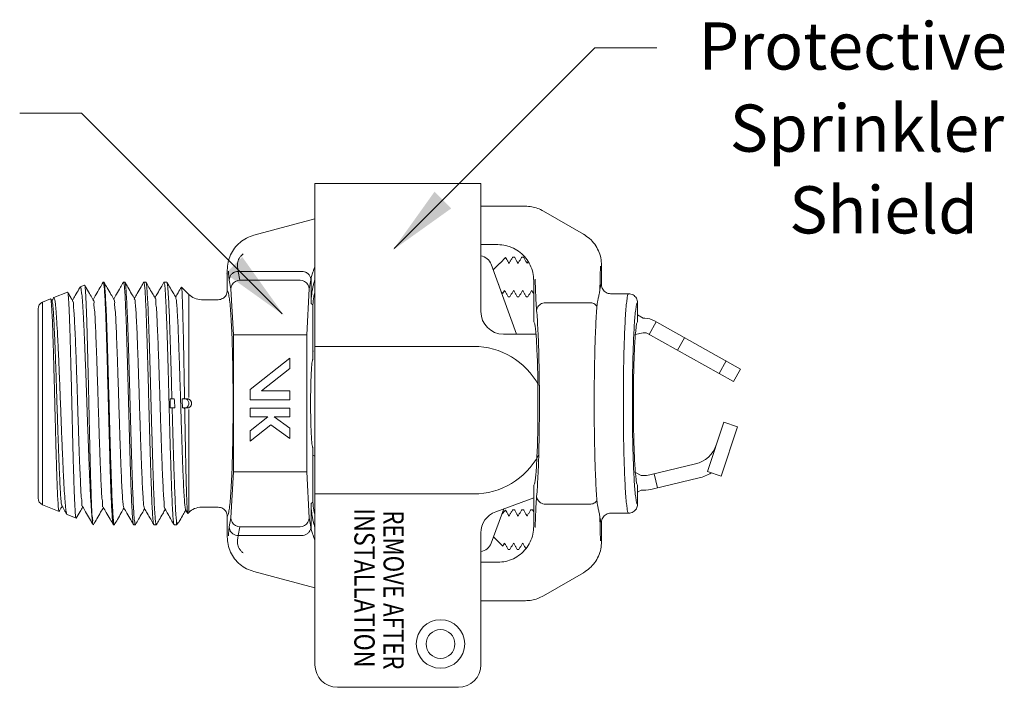
# Model space of a CAD drawing. Extents: x 34 to 167, y 23 to 79.
# Drawn here: x 64 to 72, y 74 to 79 of the extents above; entities that cross this region are included whole.
import ezdxf
from ezdxf.enums import TextEntityAlignment as Align

# ---------------------------------------------------------------- set-up
doc = ezdxf.new("R2010")
doc.units = 0
doc.header["$MEASUREMENT"] = 0
doc.linetypes.add('CENTER', pattern=[2, 1.25, -0.25, 0.25, -0.25])
doc.layers.get('0').update_dxf_attribs({"linetype": 'CONTINUOUS'})
doc.layers.add('3', color=3, linetype='CONTINUOUS')
doc.layers.add('CEN', color=5, linetype='CENTER')
doc.layers.add('thin', color=253, linetype='CONTINUOUS', lineweight=15)

msp = doc.modelspace()

# ---------------------------------------------------------------- linework, layer by layer
at = {"lineweight": 20}
for p, q in [((66.6164, 77.7871), (67.8813, 77.7871)), ((66.6164, 74.12), (66.6164, 77.7871)), ((67.8813, 76.8104), (67.8813, 77.7871)), ((68.2206, 77.6132), (67.8813, 77.6132)), ((68.3579, 77.5764), (68.6636, 77.3999)), ((66.6164, 77.5162), (66.1515, 77.3917)), ((67.8813, 77.3206), (68.0094, 77.3206)), ((68.07, 77.222), (68.0297, 77.1817)), ((68.1362, 77.2263), (68.1246, 77.2263)), ((68.205, 77.2263), (68.1933, 77.2263)), ((68.1536, 76.6388), (67.96, 77.1707)), ((68.0266, 77.1786), (67.9757, 77.1276)), ((68.8009, 77.0153), (68.8009, 77.1621)), ((65.948, 77.1264), (65.948, 76.9699)), ((64.8281, 76.9983), (64.8265, 76.9966)), ((64.8281, 76.9983), (64.861, 77.0116)), ((64.861, 77.0116), (64.862, 77.0109)), ((65.0034, 77.0346), (65.0023, 77.0337)), ((65.0034, 77.0346), (65.0076, 77.0346)), ((65.0088, 77.0336), (65.0076, 77.0346)), ((65.1566, 77.0337), (65.1577, 77.0346)), ((65.1577, 77.0346), (65.1675, 77.0346)), ((65.1688, 77.0336), (65.1675, 77.0346)), ((65.3109, 77.0337), (65.312, 77.0346)), ((65.312, 77.0346), (65.3275, 77.0346)), ((65.3287, 77.0336), (65.3275, 77.0346)), ((65.4652, 77.0337), (65.4663, 77.0346)), ((65.4663, 77.0346), (65.4875, 77.0346)), ((65.4887, 77.0336), (65.4875, 77.0346)), ((65.5983, 76.9969), (65.599, 76.9972)), ((65.6547, 76.9416), (65.599, 76.9972)), ((66.0452, 77.0494), (66.5039, 77.0494)), ((68.0169, 77.0145), (68.0154, 77.0186)), ((68.284, 76.7322), (68.284, 77.046)), ((64.6251, 76.9152), (64.6268, 76.917)), ((64.6268, 76.917), (64.7313, 76.9592)), ((64.7324, 76.9585), (64.7313, 76.9592)), ((65.9767, 76.9831), (65.995, 76.6322)), ((66.5541, 76.6322), (66.5724, 76.9831)), ((68.0483, 76.9489), (68.0364, 76.9607)), ((68.1019, 76.9228), (68.0902, 76.9228)), ((68.1706, 76.9228), (68.1589, 76.9228)), ((68.2394, 76.9228), (68.2277, 76.9228)), ((69.0072, 76.9467), (68.8697, 76.9467)), ((64.5407, 76.8822), (64.6016, 76.9068)), ((64.6027, 76.906), (64.6016, 76.9068)), ((64.6127, 76.8888), (64.6027, 76.906)), ((65.8793, 76.9013), (65.7519, 76.9013)), ((66.6011, 76.4462), (66.6011, 76.8624)), ((69.0759, 76.7322), (69.0759, 76.8781)), ((64.5063, 76.8312), (64.5063, 75.3903)), ((69.0759, 76.7846), (69.1187, 76.7597)), ((69.1187, 76.7597), (69.1297, 76.7597)), ((69.2177, 76.7329), (69.164, 76.6369)), ((69.2049, 76.74), (69.8607, 76.3728)), ((65.995, 76.6322), (65.995, 75.5892)), ((65.995, 76.6322), (66.5541, 76.6322)), ((66.5541, 75.5892), (66.5541, 76.6322)), ((68.0529, 76.6388), (68.3013, 76.6388)), ((69.0583, 76.6354), (69.1187, 76.6497)), ((69.1187, 76.6497), (69.1297, 76.6497)), ((69.1512, 76.6441), (69.8069, 76.2768)), ((66.6164, 76.5452), (67.8263, 76.5452)), ((69.4341, 76.6117), (69.3804, 76.5157)), ((66.6049, 76.5078), (66.6011, 76.5078)), ((66.4249, 76.4549), (66.1235, 76.2178)), ((66.4249, 76.3763), (66.4249, 76.4549)), ((69.6975, 76.3381), (69.7513, 76.4341)), ((66.2083, 76.2059), (66.4249, 76.3763)), ((69.8069, 76.2768), (69.8607, 76.3728)), ((66.1235, 76.2178), (66.1235, 76.1392)), ((66.4249, 76.2059), (66.2083, 76.2059)), ((66.4249, 76.1392), (66.4249, 76.2059)), ((65.5136, 76.1451), (65.544, 76.1451)), ((65.6463, 76.1451), (65.6053, 76.1451)), ((66.1235, 76.1392), (66.4249, 76.1392)), ((65.5136, 76.0763), (65.5486, 76.0763)), ((65.6066, 76.0763), (65.6463, 76.0763)), ((66.1235, 76.075), (66.1235, 76.0083)), ((66.4249, 76.075), (66.1235, 76.075)), ((66.4249, 76.0083), (66.4249, 76.075)), ((66.2585, 76.0083), (66.1235, 75.9021)), ((66.1235, 76.0083), (66.2585, 76.0083)), ((66.1235, 75.8235), (66.2808, 75.9472)), ((66.2808, 75.9472), (66.4249, 75.8435)), ((66.4249, 75.9221), (66.3051, 76.0083)), ((66.3051, 76.0083), (66.4249, 76.0083)), ((69.6073, 75.5914), (69.733, 75.9669)), ((69.8373, 75.932), (69.733, 75.9669)), ((66.1235, 75.9021), (66.1235, 75.8235)), ((66.4249, 75.8435), (66.4249, 75.9221)), ((69.7117, 75.5565), (69.8373, 75.932)), ((66.6011, 75.359), (66.6011, 75.7752)), ((69.6542, 75.7493), (69.6591, 75.7462)), ((66.6011, 75.7136), (66.6049, 75.7136)), ((69.518, 75.6504), (69.17, 75.5668)), ((65.9767, 75.2383), (65.995, 75.5892)), ((65.995, 75.5892), (66.5541, 75.5892)), ((66.5541, 75.5892), (66.5724, 75.2383)), ((69.0585, 75.5843), (69.1033, 75.5608)), ((69.2278, 75.4676), (69.2021, 75.5745)), ((69.6073, 75.5914), (69.7117, 75.5565)), ((69.1033, 75.5608), (69.1187, 75.5608)), ((69.1957, 75.4599), (69.5437, 75.5434)), ((66.6164, 75.4213), (67.8263, 75.4213)), ((68.284, 75.4893), (68.284, 75.1754)), ((69.0759, 75.4893), (69.0759, 75.3434)), ((69.1033, 75.4508), (69.0759, 75.4359)), ((69.1033, 75.4508), (69.1187, 75.4508)), ((67.9942, 75.2859), (68.284, 75.3914)), ((64.5407, 75.3393), (64.6664, 75.2885)), ((64.6675, 75.2892), (64.6664, 75.2885)), ((65.6313, 75.3008), (65.6471, 75.2734)), ((65.6471, 75.2734), (65.6479, 75.2731)), ((65.6479, 75.2731), (65.6547, 75.2799)), ((65.8793, 75.3201), (65.7519, 75.3201)), ((67.96, 75.0461), (68.0554, 75.3082)), ((68.07, 75.2971), (68.0407, 75.2678)), ((68.1362, 75.3015), (68.1246, 75.3015)), ((68.205, 75.3015), (68.1933, 75.3015)), ((68.2737, 75.3015), (68.262, 75.3015)), ((69.0072, 75.2748), (68.8697, 75.2748)), ((64.7258, 75.2655), (64.7275, 75.2638)), ((64.7275, 75.2638), (64.7961, 75.2361)), ((64.7961, 75.2361), (64.7972, 75.2368)), ((64.9181, 75.2504), (64.9181, 75.2368)), ((65.5616, 75.2111), (65.5616, 75.1868)), ((65.5616, 75.1868), (65.5754, 75.2006)), ((65.5783, 75.2046), (65.5754, 75.2006)), ((65.948, 75.2515), (65.948, 75.095)), ((68.8009, 75.2062), (68.8009, 75.0593)), ((64.9262, 75.1868), (64.9251, 75.1878)), ((64.9262, 75.1868), (64.9276, 75.1868)), ((64.9276, 75.1868), (64.9288, 75.1878)), ((65.0794, 75.1878), (65.0806, 75.1868)), ((65.0806, 75.1868), (65.0876, 75.1868)), ((65.0888, 75.1878), (65.0876, 75.1868)), ((65.2337, 75.1878), (65.2349, 75.1868)), ((65.2349, 75.1868), (65.2475, 75.1868)), ((65.2487, 75.1878), (65.2475, 75.1868)), ((65.388, 75.1878), (65.3892, 75.1868)), ((65.3892, 75.1868), (65.4075, 75.1868)), ((65.4087, 75.1878), (65.4075, 75.1868)), ((65.5435, 75.1868), (65.5424, 75.1878)), ((65.5435, 75.1868), (65.5616, 75.1868)), ((66.0452, 75.172), (66.5039, 75.172)), ((67.8813, 74.12), (67.8813, 75.1247)), ((68.0483, 75.024), (67.9777, 75.0946)), ((68.1019, 74.9979), (68.0902, 74.9979)), ((68.1706, 74.9979), (68.1589, 74.9979)), ((67.8813, 74.9008), (68.0094, 74.9008)), ((66.6164, 74.7052), (66.1515, 74.8298)), ((68.3579, 74.645), (68.6636, 74.8215)), ((68.2206, 74.6082), (67.8813, 74.6082)), ((66.788, 73.9484), (67.7097, 73.9484))]:
    msp.add_line(p, q, dxfattribs=at)
for points in [[(65.9767, 76.9831), (65.9792, 77), (65.9861, 77.0159), (65.997, 77.0297), (66.0112, 77.0402), (66.0277, 77.047), (66.0452, 77.0494)], [(66.5724, 76.9831), (66.5699, 77.0001), (66.563, 77.016), (66.552, 77.0297), (66.5379, 77.0402), (66.5214, 77.047), (66.5039, 77.0494)], [(65.9767, 75.2383), (65.9792, 75.2214), (65.9861, 75.2055), (65.997, 75.1918), (66.0112, 75.1812), (66.0277, 75.1745), (66.0452, 75.172)], [(66.5724, 75.2383), (66.5699, 75.2214), (66.563, 75.2055), (66.552, 75.1918), (66.5379, 75.1812), (66.5214, 75.1745), (66.5039, 75.172)]]:
    msp.add_lwpolyline(points, dxfattribs=at)
for radius in [0.1848, 0.11]:
    msp.add_circle((67.5733, 74.2784), radius, dxfattribs=at)
for centre, radius, start, end in [((67.867, 77.1368), 0.099, 20, 81.70701), ((65.7519, 77.0388), 0.1375, 225, 270), ((64.5613, 76.8312), 0.055, 112, 180), ((68.0529, 76.8104), 0.1716, 180, 270), ((69.1297, 76.6057), 0.154, 60.75, 90), ((69.1297, 76.6057), 0.044, 60.75, 90), ((67.8263, 75.9832), 0.562, 28.26242, 90), ((69.4667, 75.8643), 0.22, 283.5, 341.5), ((67.8263, 75.9832), 0.562, 270, 331.73758), ((66.6049, 75.6916), 0.022, 58.55968, 90), ((69.1187, 75.7807), 0.22, 270, 283.5), ((69.4667, 75.8643), 0.33, 283.5, 300.94797), ((69.1187, 75.7807), 0.33, 270, 283.5), ((64.5613, 75.3903), 0.055, 180, 248), ((65.7519, 75.1827), 0.1375, 90, 135), ((68.0529, 75.1247), 0.1716, 110, 180), ((67.867, 75.08), 0.099, 278.29299, 340), ((66.788, 74.12), 0.1716, 180, 270), ((67.7097, 74.12), 0.1716, 270, 0)]:
    msp.add_arc(centre, radius, start, end, dxfattribs=at)
for points in [[(68.2206, 77.6132), (68.2683, 77.609), (68.3145, 77.5966), (68.3579, 77.5764)], [(66.1515, 77.3917), (66.0958, 77.37), (66.0461, 77.3368), (66.0047, 77.2936), (65.9737, 77.2425), (65.9545, 77.1859), (65.948, 77.1264)], [(68.8009, 77.1621), (68.7949, 77.2192), (68.7772, 77.2738), (68.7485, 77.3235), (68.7101, 77.3661), (68.6636, 77.3999)], [(68.0094, 77.3206), (68.0706, 77.3137), (68.1286, 77.2934), (68.1806, 77.2607), (68.2241, 77.2173), (68.2568, 77.1653), (68.2771, 77.1072), (68.284, 77.046)], [(64.8265, 76.9966), (64.8181, 76.982), (64.7895, 76.9326), (64.7684, 76.8961)], [(64.9036, 75.4616), (64.8983, 75.5782), (64.893, 75.7089), (64.8877, 75.8499), (64.8824, 75.9975), (64.8771, 76.1475), (64.8718, 76.2959), (64.8665, 76.4387), (64.8612, 76.5719), (64.8559, 76.6919), (64.8506, 76.7955), (64.8452, 76.8799), (64.8399, 76.9428), (64.8346, 76.9825), (64.8293, 76.9981), (64.8286, 76.9977)], [(64.9269, 76.8986), (64.9047, 76.937), (64.876, 76.9867), (64.862, 77.0109)], [(64.8626, 77.0095), (64.866, 76.9866), (64.8695, 76.9386), (64.873, 76.867), (64.8765, 76.7737), (64.88, 76.6614), (64.8834, 76.5331), (64.8869, 76.3926), (64.8904, 76.2437), (64.8939, 76.0906), (64.8973, 75.9377), (64.9008, 75.7893), (64.9043, 75.6495), (64.9077, 75.5224), (64.9112, 75.4115), (64.9147, 75.3199), (64.9181, 75.2504)], [(65.0023, 77.0337), (64.9773, 76.9904), (64.9476, 76.9391), (64.9255, 76.901)], [(65.0034, 77.0346), (65.0036, 77.0346)], [(65.0036, 77.0346), (65.004, 77.0346)], [(65.004, 77.0346), (65.006, 77.0334)], [(65.006, 77.0334), (65.0074, 77.0223)], [(65.0074, 77.0223), (65.0115, 76.985), (65.0156, 76.9236), (65.0196, 76.8408), (65.0237, 76.7376), (65.0277, 76.6169), (65.0318, 76.4834), (65.0358, 76.3405), (65.0399, 76.1891), (65.044, 76.0345), (65.0481, 75.883), (65.0521, 75.7398), (65.0561, 75.6067), (65.0602, 75.4867), (65.0642, 75.3834), (65.0683, 75.2998), (65.0724, 75.2375), (65.0765, 75.1994), (65.0791, 75.1871)], [(65.084, 76.9035), (65.0618, 76.9419), (65.0331, 76.9916), (65.0088, 77.0336)], [(65.0834, 75.1992), (65.0792, 75.2361), (65.075, 75.297), (65.0708, 75.3796), (65.0666, 75.4827), (65.0624, 75.604), (65.0581, 75.7384), (65.054, 75.8814), (65.0497, 76.0328), (65.0455, 76.1874), (65.0412, 76.3388), (65.0371, 76.4821), (65.0329, 76.6156), (65.0287, 76.7351), (65.0245, 76.8381), (65.0203, 76.9216), (65.0161, 76.9839), (65.0118, 77.022), (65.0092, 77.0343)], [(65.1566, 77.0337), (65.1344, 76.9953), (65.1048, 76.944), (65.0827, 76.9058)], [(65.1577, 77.0346), (65.1579, 77.0346)], [(65.1579, 77.0346), (65.1606, 77.0329)], [(65.1606, 77.0329), (65.1618, 77.022)], [(65.1618, 77.022), (65.1659, 76.9839), (65.17, 76.9216), (65.174, 76.8381), (65.1781, 76.7351), (65.1821, 76.6156), (65.1861, 76.4821), (65.1902, 76.3388), (65.1942, 76.1874), (65.1984, 76.0328), (65.2024, 75.8814), (65.2065, 75.7384), (65.2105, 75.604), (65.2146, 75.4827), (65.2187, 75.3796), (65.2227, 75.297), (65.2268, 75.2361), (65.2308, 75.1992), (65.2334, 75.1871)], [(65.2412, 76.9084), (65.2189, 76.9468), (65.1902, 76.9965), (65.1688, 77.0336)], [(65.2375, 75.2571), (65.2334, 75.3245), (65.2294, 75.4121), (65.2252, 75.5194), (65.221, 75.643), (65.2169, 75.778), (65.2128, 75.9197), (65.2087, 76.0667), (65.2046, 76.2162), (65.2005, 76.3624), (65.1964, 76.5014), (65.1923, 76.6316), (65.1882, 76.7479), (65.1841, 76.8465), (65.18, 76.9266), (65.1758, 76.9862), (65.1717, 77.0226), (65.1691, 77.0343)], [(65.3109, 77.0337), (65.2916, 77.0002), (65.2619, 76.9489), (65.2398, 76.9107)], [(65.312, 77.0346), (65.3122, 77.0346)], [(65.3122, 77.0346), (65.3156, 77.0304)], [(65.3156, 77.0304), (65.316, 77.0226), (65.32, 76.9862), (65.324, 76.9266), (65.328, 76.8465), (65.3319, 76.7479), (65.3359, 76.6316), (65.3399, 76.5014), (65.3438, 76.3624), (65.3478, 76.2162), (65.3518, 76.0667), (65.3557, 75.9197), (65.3596, 75.778), (65.3636, 75.643), (65.3677, 75.5194), (65.3717, 75.4121), (65.3756, 75.3245), (65.3795, 75.2571)], [(65.3983, 76.9133), (65.3777, 76.9488), (65.3509, 76.9952), (65.3287, 77.0336)], [(65.4073, 75.1868), (65.4033, 75.1994), (65.399, 75.2373), (65.3948, 75.2993), (65.3906, 75.3825), (65.3864, 75.4863), (65.3821, 75.6084), (65.3779, 75.7439), (65.3737, 75.8874), (65.3695, 76.0372), (65.3653, 76.1885), (65.3612, 76.3377), (65.357, 76.4809), (65.3528, 76.6161), (65.3485, 76.7379), (65.3443, 76.8412), (65.3401, 76.9235), (65.3359, 76.9846), (65.3317, 77.0221), (65.3291, 77.0343)], [(65.4652, 77.0337), (65.4434, 76.9959), (65.4165, 76.9495), (65.3969, 76.9156)], [(65.4665, 77.0346), (65.4663, 77.0346)], [(65.5409, 75.192), (65.5367, 75.2215), (65.5326, 75.2763), (65.5284, 75.3547), (65.5243, 75.4545), (65.5202, 75.573), (65.516, 75.7067), (65.5119, 75.8518), (65.5077, 76.0044), (65.5036, 76.1599), (65.4995, 76.314), (65.4953, 76.4624), (65.4912, 76.6008), (65.487, 76.7253), (65.4829, 76.8324), (65.4788, 76.9189), (65.4746, 76.9826), (65.4705, 77.0215), (65.4665, 77.0346)], [(65.5554, 76.9181), (65.5349, 76.9537), (65.508, 77.0001), (65.4887, 77.0336)], [(65.5265, 76.1451), (65.5226, 76.2861), (65.5187, 76.4219), (65.5148, 76.5513), (65.5108, 76.6717), (65.5069, 76.7784), (65.503, 76.8682), (65.4991, 76.9397), (65.4952, 76.992), (65.4913, 77.0239), (65.4891, 77.0342)], [(65.5983, 76.9969), (65.5737, 76.9544), (65.5541, 76.9205)], [(65.599, 76.9973), (65.6016, 76.9828), (65.6042, 76.9438), (65.6068, 76.8811), (65.6095, 76.7958), (65.6122, 76.6915), (65.6148, 76.5726), (65.6174, 76.4407), (65.62, 76.3008), (65.6227, 76.1565)], [(66.5857, 77.0508), (66.5863, 77.0542), (66.5869, 77.0583)], [(68.8697, 76.9467), (68.852, 76.949), (68.8351, 76.9559), (68.821, 76.9668), (68.8102, 76.9808), (68.8033, 76.9975), (68.8009, 77.0153)], [(64.6268, 76.917), (64.6324, 76.9069), (64.6381, 76.8719), (64.6437, 76.8136), (64.6492, 76.7343), (64.6549, 76.634), (64.6606, 76.5163), (64.6662, 76.3867), (64.6717, 76.2496), (64.6773, 76.1076), (64.6828, 75.9647), (64.6883, 75.8258), (64.6939, 75.6933), (64.6996, 75.5719), (64.7052, 75.4672), (64.7107, 75.3827), (64.7163, 75.3189), (64.7219, 75.2787), (64.7254, 75.2651)], [(64.7698, 76.8937), (64.7565, 76.9168), (64.7375, 76.9495), (64.7324, 76.9585)], [(64.7799, 75.4969), (64.7765, 75.6086), (64.773, 75.7348), (64.7695, 75.8702), (64.7661, 76.0127), (64.7626, 76.1584), (64.7591, 76.3011), (64.7556, 76.4373), (64.7521, 76.5659), (64.7486, 76.6817), (64.7451, 76.7798), (64.7417, 76.8577), (64.7382, 76.9144), (64.7347, 76.9486), (64.7326, 76.9593)], [(65.948, 76.9699), (65.9457, 76.9521), (65.9387, 76.9354), (65.9279, 76.9214), (65.9138, 76.9106), (65.897, 76.9036), (65.8793, 76.9013)], [(69.0759, 76.878), (69.0736, 76.8958), (69.0666, 76.9125), (69.0558, 76.9265), (69.0417, 76.9374), (69.0249, 76.9443), (69.0072, 76.9467)], [(64.6052, 76.8961), (64.6031, 76.9068)], [(64.6662, 75.2886), (64.6628, 75.3023), (64.6592, 75.3408), (64.6556, 75.4024), (64.6521, 75.4842), (64.6484, 75.586), (64.6448, 75.7043), (64.6412, 75.8335), (64.6376, 75.9693), (64.6341, 76.109), (64.6305, 76.2481), (64.6269, 76.3826), (64.6233, 76.5099), (64.6196, 76.6257), (64.616, 76.7246), (64.6124, 76.8031), (64.6088, 76.861), (64.6052, 76.8961)], [(64.6251, 76.9152), (64.6113, 76.8912)], [(68.284, 76.7322), (68.2896, 76.7227), (68.2951, 76.6946), (68.3003, 76.6488), (68.3049, 76.5866), (68.3089, 76.51), (68.3122, 76.4212), (68.3146, 76.3231), (68.316, 76.2185), (68.3165, 76.1107), (68.316, 76.0029), (68.3146, 75.8983), (68.3122, 75.8002), (68.3089, 75.7114), (68.3049, 75.6348), (68.3003, 75.5726), (68.2951, 75.5268), (68.2896, 75.4987), (68.284, 75.4893)], [(69.0759, 75.4893), (69.0702, 75.4987), (69.0648, 75.5268), (69.0596, 75.5726), (69.055, 75.6348), (69.0509, 75.7114), (69.0477, 75.8002), (69.0453, 75.8983), (69.0438, 76.0029), (69.0433, 76.1107), (69.0438, 76.2185), (69.0453, 76.3231), (69.0477, 76.4212), (69.0509, 76.51), (69.055, 76.5866), (69.0596, 76.6488), (69.0648, 76.6946), (69.0702, 76.7227), (69.0759, 76.7322)], [(66.6011, 76.4462), (66.5974, 76.4389), (66.5939, 76.4171), (66.5907, 76.382), (66.588, 76.3351), (66.5859, 76.2784), (66.5844, 76.2143), (66.5836, 76.1458), (66.5836, 76.0757), (66.5844, 76.0071), (66.5859, 75.9431), (66.588, 75.8863), (66.5907, 75.8394), (66.5939, 75.8043), (66.5974, 75.7826), (66.6011, 75.7752)], [(65.5136, 76.1451), (65.513, 76.1107), (65.5136, 76.0763)], [(65.5486, 76.0763), (65.5479, 76.0991), (65.5463, 76.122), (65.544, 76.1451)], [(65.6053, 76.1451), (65.6055, 76.1222), (65.6059, 76.0992), (65.6066, 76.0763)], [(65.6227, 76.1565), (65.6223, 76.1522), (65.6211, 76.1485), (65.6192, 76.146), (65.617, 76.1451)], [(65.6762, 76.1107), (65.676, 76.1142), (65.6754, 76.118), (65.6742, 76.1221), (65.6723, 76.1265), (65.6695, 76.131), (65.6659, 76.1353), (65.6621, 76.1387), (65.6584, 76.1413), (65.655, 76.1431), (65.6519, 76.1442), (65.6491, 76.1449), (65.6467, 76.1451)], [(65.6762, 76.1107), (65.676, 76.1072), (65.6754, 76.1034), (65.6742, 76.0993), (65.6723, 76.0949), (65.6695, 76.0904), (65.6659, 76.0861), (65.6621, 76.0827), (65.6584, 76.0801), (65.655, 76.0783), (65.6519, 76.0772), (65.6491, 76.0766), (65.6467, 76.0764)], [(65.5616, 75.2111), (65.5574, 75.2579), (65.5532, 75.3273), (65.5491, 75.4164), (65.545, 75.5235), (65.5408, 75.6468), (65.5367, 75.7824), (65.5326, 75.9262), (65.5284, 76.0763)], [(65.6182, 76.0763), (65.6205, 76.0755), (65.6225, 76.0729), (65.6238, 76.0692), (65.6243, 76.0649)], [(65.6243, 76.0649), (65.6268, 75.9274), (65.6294, 75.794), (65.6319, 75.6701), (65.6344, 75.5601), (65.6369, 75.465), (65.6395, 75.3864), (65.642, 75.3275), (65.6445, 75.2897), (65.647, 75.2735)], [(64.7959, 75.2362), (64.7929, 75.2481), (64.7896, 75.2816), (64.7864, 75.3359), (64.7831, 75.4082), (64.7799, 75.4969)], [(64.9036, 75.4616), (64.9072, 75.3914), (64.9108, 75.3301), (64.9144, 75.2783), (64.9181, 75.2368)], [(69.0072, 75.2748), (69.025, 75.2771), (69.0417, 75.2841), (69.0558, 75.2949), (69.0666, 75.309), (69.0736, 75.3258), (69.0759, 75.3434)], [(64.6664, 75.2885), (64.6662, 75.2886)], [(64.6675, 75.2892), (64.6779, 75.3071), (64.6898, 75.3278)], [(64.6885, 75.3302), (64.7109, 75.2913), (64.7258, 75.2655)], [(64.7972, 75.2368), (64.8262, 75.2869), (64.847, 75.3229)], [(64.8456, 75.3253), (64.869, 75.2848), (64.8987, 75.2335), (64.9251, 75.1878)], [(64.9288, 75.1878), (64.9545, 75.2323), (64.9833, 75.282), (65.0041, 75.318)], [(65.0027, 75.3204), (65.0262, 75.2799), (65.0558, 75.2286), (65.0794, 75.1878)], [(65.0888, 75.1878), (65.1117, 75.2274), (65.1404, 75.2771), (65.1612, 75.3132)], [(65.1599, 75.3155), (65.1833, 75.275), (65.213, 75.2237), (65.2337, 75.1878)], [(65.2487, 75.1878), (65.2723, 75.2287), (65.2992, 75.2751), (65.3184, 75.3083)], [(65.317, 75.3106), (65.338, 75.2744), (65.3648, 75.228), (65.388, 75.1878)], [(65.4087, 75.1878), (65.4295, 75.2238), (65.4563, 75.2702), (65.4755, 75.3034)], [(65.4742, 75.3057), (65.4951, 75.2695), (65.522, 75.2231), (65.5424, 75.1878)], [(65.5783, 75.2046), (65.5866, 75.2189), (65.6134, 75.2653), (65.6326, 75.2985)], [(65.8793, 75.3201), (65.8971, 75.3178), (65.9138, 75.3109), (65.9279, 75.3001), (65.9387, 75.286), (65.9457, 75.2692), (65.948, 75.2515)], [(68.8009, 75.2062), (68.8032, 75.2238), (68.8102, 75.2406), (68.8211, 75.2547), (68.8351, 75.2655), (68.8518, 75.2724), (68.8697, 75.2748)], [(64.7961, 75.2361), (64.7959, 75.2362)], [(64.9181, 75.2504), (64.9224, 75.2063), (64.9266, 75.1875), (64.9269, 75.1876)], [(64.9252, 75.1878), (64.9222, 75.1994), (64.9181, 75.2368)], [(65.0843, 75.1893), (65.0834, 75.1992)], [(65.2445, 75.1912), (65.2442, 75.1947), (65.2409, 75.2183), (65.2375, 75.2571)], [(65.2473, 75.1868), (65.2445, 75.1912)], [(65.3795, 75.2571), (65.3827, 75.2183), (65.386, 75.1947), (65.3877, 75.1873)], [(65.5436, 75.1894), (65.5409, 75.192)], [(65.5751, 75.2009), (65.5708, 75.1987), (65.5616, 75.2111)], [(64.9266, 75.1875), (64.9269, 75.1877)], [(65.0858, 75.1873), (65.0843, 75.1893)], [(65.0873, 75.1868), (65.0858, 75.1873)], [(65.0876, 75.1868), (65.0873, 75.1868)], [(65.2475, 75.1868), (65.2473, 75.1868)], [(65.4075, 75.1868), (65.4073, 75.1868)], [(68.0094, 74.9008), (68.0706, 74.9077), (68.1286, 74.928), (68.1806, 74.9607), (68.2241, 75.0041), (68.2568, 75.0562), (68.2771, 75.1142), (68.284, 75.1754)], [(66.1515, 74.8298), (66.0958, 74.8515), (66.0461, 74.8847), (66.0047, 74.9278), (65.9737, 74.9789), (65.9545, 75.0355), (65.948, 75.095)], [(68.8009, 75.0593), (68.7949, 75.0022), (68.7772, 74.9476), (68.7485, 74.8979), (68.7101, 74.8553), (68.6636, 74.8215)], [(68.2206, 74.6082), (68.2683, 74.6124), (68.3145, 74.6248), (68.3579, 74.645)]]:
    msp.add_spline(points, degree=3, dxfattribs=at)
for points, knots in [([(68.096, 77.1775), (68.0938, 77.1813), (68.0881, 77.191), (68.0794, 77.2059), (68.073, 77.2169), (68.07, 77.222)], [0.0257287, 0.0257287, 0.0257287, 0.0257287, 0.0857111, 0.1802616, 0.2599483, 0.2599483, 0.2599483, 0.2599483]), ([(68.1246, 77.2263), (68.1208, 77.2199), (68.1135, 77.2074), (68.104, 77.1911), (68.0983, 77.1813), (68.096, 77.1775)], [0.0012906, 0.0012906, 0.0012906, 0.0012906, 0.1033889, 0.197937, 0.2585397, 0.2585397, 0.2585397, 0.2585397]), ([(68.1648, 77.1775), (68.1625, 77.1813), (68.1568, 77.191), (68.1473, 77.2073), (68.14, 77.2198), (68.1362, 77.2263)], [0.0257288, 0.0257288, 0.0257288, 0.0257288, 0.0857111, 0.1802616, 0.282978, 0.282978, 0.282978, 0.282978]), ([(68.1933, 77.2263), (68.1895, 77.2199), (68.1823, 77.2074), (68.1728, 77.1911), (68.167, 77.1813), (68.1648, 77.1775)], [0.0012906, 0.0012906, 0.0012906, 0.0012906, 0.1033889, 0.197937, 0.2585396, 0.2585396, 0.2585396, 0.2585396]), ([(68.2335, 77.1775), (68.2313, 77.1813), (68.2256, 77.191), (68.216, 77.2073), (68.2088, 77.2198), (68.205, 77.2263)], [0.0257288, 0.0257288, 0.0257288, 0.0257288, 0.0857111, 0.1802616, 0.282978, 0.282978, 0.282978, 0.282978]), ([(68.242, 77.192), (68.2414, 77.191), (68.2386, 77.1861), (68.2358, 77.1813), (68.2335, 77.1775)], [0.18227197, 0.18227197, 0.18227197, 0.18227197, 0.19793696, 0.25853963, 0.25853963, 0.25853963, 0.25853963]), ([(66.6011, 76.8624), (66.6024, 76.8824), (66.6043, 76.9133), (66.6127, 76.943), (66.6164, 76.9533)], [0, 0, 0, 0, 0.02719906, 0.04199899, 0.04199899, 0.04199899, 0.04199899]), ([(68.0483, 76.9489), (68.049, 76.95), (68.0521, 76.9554), (68.0566, 76.963), (68.0604, 76.9694), (68.0617, 76.9716)], [0.0551626, 0.0551626, 0.0551626, 0.0551626, 0.0732102, 0.1401606, 0.1751255, 0.1751255, 0.1751255, 0.1751255]), ([(68.0617, 76.9716), (68.0639, 76.9678), (68.0697, 76.958), (68.0792, 76.9417), (68.0864, 76.9292), (68.0902, 76.9228)], [0.0251009, 0.0251009, 0.0251009, 0.0251009, 0.085709, 0.180257, 0.2823553, 0.2823553, 0.2823553, 0.2823553]), ([(68.1019, 76.9228), (68.1057, 76.9293), (68.1129, 76.9418), (68.1224, 76.9581), (68.1282, 76.9678), (68.1304, 76.9716)], [0.0006752, 0.0006752, 0.0006752, 0.0006752, 0.1033916, 0.197942, 0.2579244, 0.2579244, 0.2579244, 0.2579244]), ([(68.1304, 76.9716), (68.1326, 76.9678), (68.1384, 76.958), (68.1479, 76.9417), (68.1552, 76.9292), (68.1589, 76.9228)], [0.0251063, 0.0251063, 0.0251063, 0.0251063, 0.085709, 0.180257, 0.2823553, 0.2823553, 0.2823553, 0.2823553]), ([(68.1706, 76.9228), (68.1744, 76.9293), (68.1817, 76.9418), (68.1912, 76.9581), (68.1969, 76.9678), (68.1991, 76.9716)], [0.0006752, 0.0006752, 0.0006752, 0.0006752, 0.1033916, 0.197942, 0.2579244, 0.2579244, 0.2579244, 0.2579244]), ([(68.1991, 76.9716), (68.2014, 76.9678), (68.2071, 76.958), (68.2167, 76.9417), (68.2239, 76.9292), (68.2277, 76.9228)], [0.0251063, 0.0251063, 0.0251063, 0.0251063, 0.085709, 0.180257, 0.2823553, 0.2823553, 0.2823553, 0.2823553]), ([(68.2394, 76.9228), (68.2431, 76.9293), (68.2504, 76.9418), (68.2599, 76.9581), (68.2657, 76.9678), (68.2679, 76.9716)], [0.0006752, 0.0006752, 0.0006752, 0.0006752, 0.1033916, 0.197942, 0.2579244, 0.2579244, 0.2579244, 0.2579244]), ([(68.2679, 76.9716), (68.2701, 76.9678), (68.2755, 76.9587), (68.2809, 76.9495), (68.284, 76.9442)], [0.0251063, 0.0251063, 0.0251063, 0.0251063, 0.085709, 0.1698732, 0.1698732, 0.1698732, 0.1698732]), ([(66.6011, 75.359), (66.6024, 75.339), (66.6043, 75.3082), (66.6127, 75.2784), (66.6164, 75.2682)], [0, 0, 0, 0, 0.02719906, 0.04199899, 0.04199899, 0.04199899, 0.04199899]), ([(68.096, 75.2526), (68.0938, 75.2564), (68.0881, 75.2662), (68.0794, 75.281), (68.073, 75.2921), (68.07, 75.2971)], [0.0257287, 0.0257287, 0.0257287, 0.0257287, 0.0857111, 0.1802616, 0.2599483, 0.2599483, 0.2599483, 0.2599483]), ([(68.1246, 75.3015), (68.1208, 75.295), (68.1135, 75.2826), (68.104, 75.2663), (68.0983, 75.2565), (68.096, 75.2526)], [0.0012906, 0.0012906, 0.0012906, 0.0012906, 0.1033889, 0.197937, 0.2585397, 0.2585397, 0.2585397, 0.2585397]), ([(68.1648, 75.2526), (68.1625, 75.2564), (68.1568, 75.2662), (68.1473, 75.2825), (68.14, 75.295), (68.1362, 75.3015)], [0.0257288, 0.0257288, 0.0257288, 0.0257288, 0.0857111, 0.1802616, 0.282978, 0.282978, 0.282978, 0.282978]), ([(68.1933, 75.3015), (68.1895, 75.295), (68.1823, 75.2826), (68.1728, 75.2663), (68.167, 75.2565), (68.1648, 75.2526)], [0.0012906, 0.0012906, 0.0012906, 0.0012906, 0.1033889, 0.197937, 0.2585396, 0.2585396, 0.2585396, 0.2585396]), ([(68.2335, 75.2526), (68.2313, 75.2564), (68.2256, 75.2662), (68.216, 75.2825), (68.2088, 75.295), (68.205, 75.3015)], [0.0257288, 0.0257288, 0.0257288, 0.0257288, 0.0857111, 0.1802616, 0.282978, 0.282978, 0.282978, 0.282978]), ([(68.262, 75.3015), (68.2583, 75.295), (68.251, 75.2826), (68.2415, 75.2663), (68.2358, 75.2565), (68.2335, 75.2526)], [0.0012906, 0.0012906, 0.0012906, 0.0012906, 0.1033889, 0.197937, 0.2585396, 0.2585396, 0.2585396, 0.2585396]), ([(68.0483, 75.024), (68.049, 75.0251), (68.0521, 75.0305), (68.0566, 75.0381), (68.0604, 75.0446), (68.0617, 75.0468)], [0.0551626, 0.0551626, 0.0551626, 0.0551626, 0.0732102, 0.1401606, 0.1751255, 0.1751255, 0.1751255, 0.1751255]), ([(68.0617, 75.0468), (68.0639, 75.043), (68.0697, 75.0331), (68.0792, 75.0168), (68.0864, 75.0044), (68.0902, 74.9979)], [0.0251009, 0.0251009, 0.0251009, 0.0251009, 0.085709, 0.180257, 0.2823553, 0.2823553, 0.2823553, 0.2823553]), ([(68.1019, 74.9979), (68.1057, 75.0044), (68.1129, 75.0169), (68.1224, 75.0332), (68.1282, 75.043), (68.1304, 75.0468)], [0.0006752, 0.0006752, 0.0006752, 0.0006752, 0.1033916, 0.197942, 0.2579244, 0.2579244, 0.2579244, 0.2579244]), ([(68.1304, 75.0468), (68.1326, 75.043), (68.1384, 75.0331), (68.1479, 75.0168), (68.1552, 75.0044), (68.1589, 74.9979)], [0.0251063, 0.0251063, 0.0251063, 0.0251063, 0.085709, 0.180257, 0.2823553, 0.2823553, 0.2823553, 0.2823553]), ([(68.1706, 74.9979), (68.1744, 75.0044), (68.1817, 75.0169), (68.1912, 75.0332), (68.1969, 75.043), (68.1991, 75.0468)], [0.0006752, 0.0006752, 0.0006752, 0.0006752, 0.1033916, 0.197942, 0.2579244, 0.2579244, 0.2579244, 0.2579244]), ([(68.1991, 75.0468), (68.2014, 75.043), (68.2071, 75.0331), (68.2154, 75.0189), (68.2215, 75.0085), (68.2241, 75.0041)], [0.0251063, 0.0251063, 0.0251063, 0.0251063, 0.085709, 0.180257, 0.2497536, 0.2497536, 0.2497536, 0.2497536])]:
    msp.add_open_spline(points, degree=3, knots=knots, dxfattribs=at)
for points in [[(68.0273, 77.1775), (68.0271, 77.1778), (68.0269, 77.1782), (68.0266, 77.1786)], [(68.0297, 77.1817), (68.0289, 77.1803), (68.0281, 77.1789), (68.0273, 77.1775)], [(68.284, 75.2839), (68.2805, 75.2898), (68.2771, 75.2956), (68.2737, 75.3015)]]:
    msp.add_open_spline(points, degree=3, dxfattribs=at)
at = {"layer": '3', "color": 7, "lineweight": 20}
for p, q in [((68.7501, 78.8206), (67.2205, 77.2909)), ((68.7502, 78.8206), (69.2222, 78.8206)), ((64.8384, 78.322), (64.3664, 78.322)), ((64.8384, 78.322), (66.368, 76.7923))]:
    msp.add_line(p, q, dxfattribs=at)
for points in [[(67.6551, 77.5963), (67.5278, 77.7236), (67.2096, 77.2781)], [(66.0626, 77.2269), (65.9353, 77.0997), (66.3808, 76.7815)]]:
    msp.add_solid(points, dxfattribs=at)
at = {"layer": 'CEN', "lineweight": 20}
for points in [[(67.9392, 77.2035), (67.9393, 77.2045)], [(67.9393, 75.0123), (67.9393, 75.0133)]]:
    msp.add_spline(points, degree=3, dxfattribs=at)
at = {"layer": 'thin', "lineweight": 20}
for p, q in [((66.5171, 77.1171), (66.032, 77.1171)), ((66.032, 77.1171), (66.0452, 77.0494)), ((65.9634, 77.0508), (65.9767, 76.9831)), ((66.5724, 76.9831), (66.5857, 77.0508)), ((66.5869, 77.0583), (66.5869, 76.8733)), ((65.6547, 76.1565), (65.6547, 76.9416)), ((64.5407, 76.8822), (64.5407, 75.3393)), ((66.5869, 76.8733), (66.6011, 76.8624)), ((68.3748, 76.8784), (68.7101, 76.8784)), ((65.6387, 76.143), (65.6304, 76.1451)), ((65.6304, 76.0763), (65.6387, 76.0784)), ((65.6547, 76.0649), (65.6547, 75.2799)), ((66.5869, 75.3481), (66.6011, 75.359)), ((66.5869, 75.1631), (66.5869, 75.3481)), ((68.3748, 75.343), (68.7101, 75.343)), ((65.9634, 75.1707), (65.9767, 75.2383)), ((66.5724, 75.2383), (66.5857, 75.1707)), ((66.032, 75.1044), (66.0452, 75.172)), ((66.5171, 75.1044), (66.032, 75.1044))]:
    msp.add_line(p, q, dxfattribs=at)
msp.add_lwpolyline([(65.6387, 76.0784), (65.646, 76.0844), (65.6514, 76.0935), (65.6543, 76.1048), (65.6543, 76.1167), (65.6514, 76.1279), (65.646, 76.137), (65.6387, 76.143)], dxfattribs=at)
for points in [[(66.0694, 77.2499), (66.0516, 77.2324), (66.0391, 77.2147), (66.0312, 77.1975), (66.027, 77.1797), (66.0264, 77.1625)], [(66.0264, 77.1625), (66.0276, 77.147), (66.0289, 77.134), (66.0304, 77.1239), (66.032, 77.1171)], [(68.7877, 76.9784), (68.7896, 77.0354), (68.7912, 77.0954), (68.7923, 77.1571)], [(65.9579, 77.1188), (65.959, 77.0957), (65.9604, 77.0761), (65.9619, 77.061), (65.9634, 77.0508)], [(65.9634, 77.0508), (65.967, 77.0711), (65.9768, 77.0895), (65.992, 77.1041), (66.011, 77.1136), (66.032, 77.1171)], [(66.5857, 77.0508), (66.5821, 77.0711), (66.5723, 77.0895), (66.5571, 77.1041), (66.5381, 77.1136), (66.5171, 77.1171)], [(68.3063, 76.8195), (68.3028, 76.8654), (68.2996, 76.9215), (68.2969, 76.9862), (68.2947, 77.0567)], [(68.7877, 76.9784), (68.7921, 76.9986), (68.7965, 77.0109), (68.8009, 77.0153)], [(65.631, 75.3007), (65.6279, 75.314), (65.6236, 75.352), (65.6193, 75.4124), (65.615, 75.4936), (65.6107, 75.593), (65.6063, 75.7079), (65.602, 75.8346), (65.5977, 75.9695), (65.5934, 76.1086), (65.5891, 76.2477), (65.5848, 76.3826), (65.5804, 76.5095), (65.5761, 76.6244), (65.5718, 76.7241), (65.5675, 76.8055), (65.5632, 76.8662), (65.5589, 76.9045), (65.5558, 76.9184)], [(65.948, 76.9699), (65.9535, 76.963), (65.9597, 76.9397), (65.966, 76.897), (65.9721, 76.8348), (65.9775, 76.7562), (65.9823, 76.6639), (65.9863, 76.5583), (65.9894, 76.4428), (65.9914, 76.3245), (65.9925, 76.2112), (65.9929, 76.1107)], [(68.766, 76.8523), (68.7671, 76.8633), (68.7686, 76.8745), (68.7705, 76.8863), (68.7729, 76.8989), (68.7757, 76.9126), (68.779, 76.9275), (68.7824, 76.9439), (68.7856, 76.9612), (68.7877, 76.9784)], [(68.967, 76.1107), (68.9673, 76.2135), (68.9683, 76.3257), (68.9702, 76.4409), (68.973, 76.5522), (68.9766, 76.6535), (68.9808, 76.7419), (68.9856, 76.8167), (68.991, 76.8758), (68.9965, 76.9169), (69.002, 76.9398), (69.0072, 76.9467)], [(64.6881, 75.33), (64.6851, 75.343), (64.6808, 75.3796), (64.6765, 75.4378), (64.6722, 75.5159), (64.6679, 75.6116), (64.6636, 75.7221), (64.6593, 75.8441), (64.6549, 75.9738), (64.6506, 76.1076), (64.6463, 76.2415), (64.642, 76.3714), (64.6377, 76.4936), (64.6334, 76.6044), (64.6291, 76.7005), (64.6248, 76.7791), (64.6205, 76.8379), (64.6162, 76.8752), (64.6132, 76.8891)], [(64.8273, 75.5549), (64.823, 75.6585), (64.8187, 75.7755), (64.8144, 75.9023), (64.8101, 76.0353), (64.8058, 76.1705), (64.8015, 76.3038), (64.7972, 76.4314), (64.7928, 76.5494), (64.7885, 76.6544), (64.7842, 76.7433), (64.7799, 76.8134), (64.7756, 76.8627), (64.7713, 76.8897), (64.7687, 76.8925)], [(65.0025, 75.3213), (65.0023, 75.3213), (64.9979, 75.3433), (64.9936, 75.3887), (64.9892, 75.4562), (64.9848, 75.5435), (64.9804, 75.6482), (64.9761, 75.767), (64.9717, 75.8961), (64.9673, 76.0318), (64.9629, 76.1699), (64.9586, 76.3061), (64.9542, 76.4363), (64.9498, 76.5565), (64.9454, 76.6631), (64.9411, 76.7528), (64.9367, 76.8228), (64.9323, 76.8711), (64.9279, 76.8962), (64.9264, 76.8968)], [(65.1598, 75.3157), (65.1554, 75.3359), (65.151, 75.3797), (65.1467, 75.4458), (65.1423, 75.5322), (65.1379, 75.6362), (65.1335, 75.7546), (65.1292, 75.8839), (65.1248, 76.0201), (65.1204, 76.1589), (65.116, 76.2963), (65.1117, 76.4279), (65.1073, 76.5499), (65.1029, 76.6583), (65.0985, 76.7501), (65.0942, 76.8223), (65.0898, 76.8727), (65.0854, 76.8999), (65.083, 76.9019)], [(65.3085, 75.3707), (65.3042, 75.4355), (65.2998, 75.5208), (65.2954, 75.6241), (65.291, 75.7423), (65.2867, 75.8716), (65.2823, 76.0082), (65.2779, 76.1478), (65.2735, 76.2863), (65.2692, 76.4194), (65.2648, 76.543), (65.2604, 76.6534), (65.256, 76.7472), (65.2517, 76.8215), (65.2473, 76.8741), (65.2429, 76.9034), (65.24, 76.9073)], [(65.4753, 75.3069), (65.4725, 75.3102), (65.4682, 75.3385), (65.4639, 75.3897), (65.4596, 75.4622), (65.4553, 75.5541), (65.451, 75.6624), (65.4466, 75.784), (65.4423, 75.9153), (65.438, 76.0523), (65.4337, 76.1911), (65.4294, 76.3274), (65.4251, 76.4572), (65.4207, 76.5767), (65.4164, 76.6823), (65.4121, 76.7708), (65.4078, 76.8398), (65.4035, 76.887), (65.3992, 76.9112), (65.398, 76.9115)], [(68.3748, 76.8784), (68.354, 76.8752), (68.3351, 76.8666), (68.32, 76.8536), (68.3101, 76.8374), (68.3063, 76.8195)], [(68.766, 76.8523), (68.755, 76.863), (68.7415, 76.8711), (68.7262, 76.8764), (68.7101, 76.8784)], [(68.7449, 76.1107), (68.7454, 76.2372), (68.7468, 76.3611), (68.7491, 76.4799), (68.7522, 76.5907), (68.7561, 76.6911), (68.7607, 76.779), (68.766, 76.8523)], [(69.0355, 76.1107), (69.0358, 76.2053), (69.0369, 76.3088), (69.0388, 76.4148), (69.0416, 76.5173), (69.0452, 76.6104), (69.0494, 76.6917), (69.0543, 76.7603), (69.0597, 76.8143), (69.0653, 76.8516), (69.0708, 76.8722), (69.0759, 76.8781)], [(68.3274, 76.1107), (68.3269, 76.2313), (68.3255, 76.3501), (68.3232, 76.4639), (68.3201, 76.5702), (68.3161, 76.6663), (68.3115, 76.75), (68.3063, 76.8195)], [(65.948, 75.2515), (65.9535, 75.2584), (65.9597, 75.2817), (65.966, 75.3245), (65.9721, 75.3866), (65.9775, 75.4652), (65.9823, 75.5576), (65.9863, 75.6631), (65.9894, 75.7787), (65.9914, 75.897), (65.9925, 76.0102), (65.9929, 76.1107)], [(68.3274, 76.1107), (68.3269, 75.9901), (68.3255, 75.8714), (68.3232, 75.7575), (68.3201, 75.6512), (68.3161, 75.5551), (68.3115, 75.4714), (68.3063, 75.402)], [(68.7449, 76.1107), (68.7454, 75.9843), (68.7468, 75.8603), (68.7491, 75.7415), (68.7522, 75.6307), (68.7561, 75.5303), (68.7607, 75.4425), (68.766, 75.3691)], [(68.967, 76.1107), (68.9673, 76.0079), (68.9683, 75.8957), (68.9702, 75.7805), (68.973, 75.6693), (68.9766, 75.568), (68.9808, 75.4795), (68.9856, 75.4047), (68.991, 75.3456), (68.9965, 75.3045), (69.002, 75.2816), (69.0072, 75.2748)], [(69.0355, 76.1107), (69.0358, 76.0161), (69.0369, 75.9127), (69.0388, 75.8066), (69.0416, 75.7042), (69.0452, 75.611), (69.0494, 75.5298), (69.0543, 75.4612), (69.0597, 75.4071), (69.0653, 75.3698), (69.0708, 75.3492), (69.0759, 75.3434)], [(65.6467, 76.0764), (65.6465, 76.0763), (65.6463, 76.0763)], [(64.8458, 75.3269), (64.8448, 75.3271), (64.8404, 75.3509), (64.8361, 75.3979), (64.8317, 75.4666), (64.8273, 75.5549)], [(65.3171, 75.3104), (65.3128, 75.329), (65.3085, 75.3707)], [(68.3063, 75.402), (68.3028, 75.356), (68.2996, 75.2999), (68.2969, 75.2353), (68.2947, 75.1647)], [(68.3748, 75.343), (68.354, 75.3463), (68.3351, 75.3548), (68.32, 75.3678), (68.3101, 75.384), (68.3063, 75.402)], [(68.766, 75.3691), (68.755, 75.3585), (68.7415, 75.3503), (68.7262, 75.345), (68.7101, 75.343)], [(68.766, 75.3691), (68.7671, 75.3581), (68.7686, 75.3469), (68.7705, 75.3351), (68.7729, 75.3225), (68.7757, 75.3089), (68.779, 75.2939), (68.7824, 75.2775), (68.7856, 75.2602), (68.7877, 75.243)], [(68.7877, 75.243), (68.7921, 75.2228), (68.7965, 75.2105), (68.8009, 75.2062)], [(68.7877, 75.243), (68.7896, 75.1861), (68.7912, 75.1261), (68.7923, 75.0643)], [(65.9579, 75.1026), (65.959, 75.1257), (65.9604, 75.1453), (65.9619, 75.1605), (65.9634, 75.1707)], [(65.9634, 75.1707), (65.967, 75.1503), (65.9768, 75.132), (65.992, 75.1173), (66.011, 75.1078), (66.032, 75.1044)], [(66.5857, 75.1707), (66.5821, 75.1503), (66.5723, 75.132), (66.5571, 75.1173), (66.5381, 75.1078), (66.5171, 75.1044)], [(66.5857, 75.1707), (66.5863, 75.1672), (66.5869, 75.1631)], [(66.0694, 74.9716), (66.0516, 74.989), (66.0391, 75.0067), (66.0312, 75.024), (66.027, 75.0417), (66.0264, 75.059)], [(66.0264, 75.059), (66.0276, 75.0744), (66.0289, 75.0875), (66.0304, 75.0975), (66.032, 75.1044)]]:
    msp.add_spline(points, degree=3, dxfattribs=at)
for points, knots in [([(66.5869, 77.0583), (66.5874, 77.0621), (66.5886, 77.0712), (66.5928, 77.0865), (66.5988, 77.1053), (66.6068, 77.1276), (66.6129, 77.1438), (66.6163, 77.1525), (66.6164, 77.1527)], [0, 0, 0, 0, 0.00529776, 0.01249199, 0.02150232, 0.03228768, 0.04478229, 0.04505816, 0.04505816, 0.04505816, 0.04505816]), ([(66.6164, 77.0531), (66.615, 77.0491), (66.6109, 77.0362), (66.6045, 77.0133), (66.5979, 76.9832), (66.5924, 76.9497), (66.5882, 76.9128), (66.5873, 76.8869), (66.5869, 76.8733)], [0.0422652, 0.0422652, 0.0422652, 0.0422652, 0.04799916, 0.06073374, 0.07471078, 0.09006178, 0.10691361, 0.12538502, 0.12538502, 0.12538502, 0.12538502]), ([(66.6164, 75.1683), (66.615, 75.1723), (66.6109, 75.1852), (66.6045, 75.2081), (66.5979, 75.2383), (66.5924, 75.2717), (66.5882, 75.3087), (66.5873, 75.3345), (66.5869, 75.3481)], [0.0422652, 0.0422652, 0.0422652, 0.0422652, 0.04799916, 0.06073374, 0.07471078, 0.09006178, 0.10691361, 0.12538502, 0.12538502, 0.12538502, 0.12538502]), ([(66.5869, 75.1631), (66.5874, 75.1593), (66.5886, 75.1502), (66.5928, 75.135), (66.5988, 75.1161), (66.6068, 75.0938), (66.6129, 75.0777), (66.6163, 75.0689), (66.6164, 75.0688)], [0, 0, 0, 0, 0.00529776, 0.01249199, 0.02150232, 0.03228768, 0.04478229, 0.04505816, 0.04505816, 0.04505816, 0.04505816])]:
    msp.add_open_spline(points, degree=3, knots=knots, dxfattribs=at)

# ---------------------------------------------------------------- texts
at = {"lineweight": 20}
for s, width, p, p2 in [('INSTALLATION', 0.712482, (66.917, 75.3117), (66.917, 74.099)), ('REMOVE AFTER', 0.653109, (67.139, 75.2966), (67.139, 74.084))]:
    msp.add_text(s, height=0.154729, rotation=270, dxfattribs=dict(at, width=width)).set_placement(p, p2, align=Align.FIT)
at = {"layer": '3', "color": 7, "lineweight": 20}
for s, p in [('Protective', (69.54, 78.6542)), ('Sprinkler', (69.778, 78.0284)), ('Shield', (70.2312, 77.4058))]:
    msp.add_text(s, height=0.35928, dxfattribs=at).set_placement(p)

doc.saveas('drawing.dxf')
